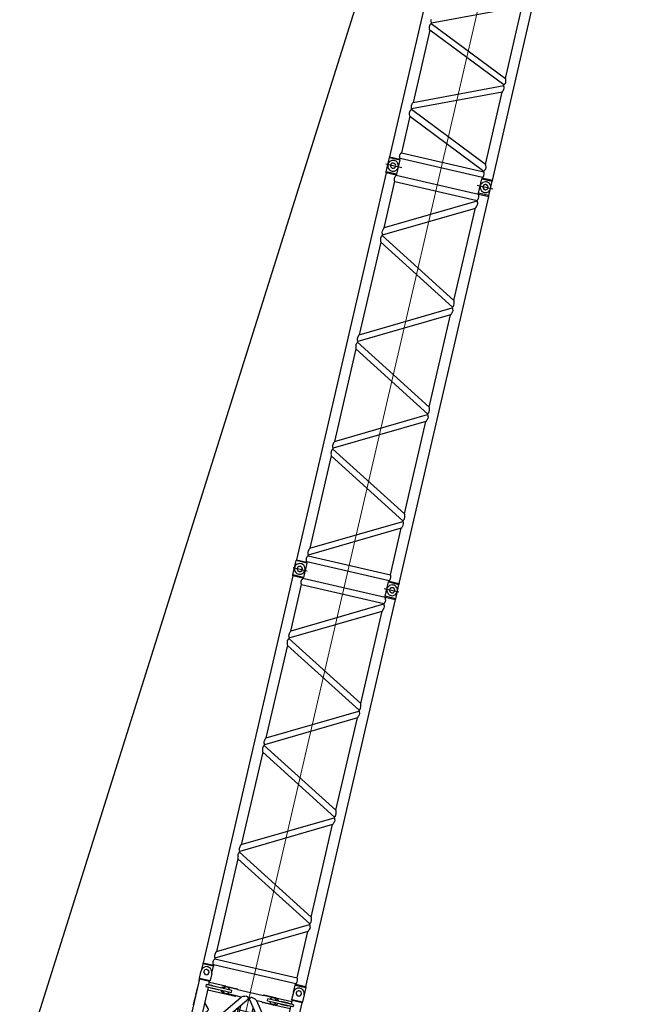
# Model space of a CAD drawing. Units: millimetres. Extents: x 0 to 1225831, y 0 to 610152.
# Drawn here: x 78618 to 96554, y 503969 to 532659 of the extents above; entities that cross this region are included whole.
import ezdxf

# ---------------------------------------------------------------- set-up
doc = ezdxf.new("R2010")
doc.units = ezdxf.units.MM
doc.layers.add('P', color=250, linetype='Continuous')

# ---------------------------------------------------------------- blocks, each defined once
blk = doc.blocks.new('S_koren_11350')
at = {"layer": 'P', "color": 0, "linetype": 'ByBlock', "lineweight": -2}
for points in [[(252658, 58459), (253234, 58582)], [(253261, 58311), (253234, 58582)], [(253234, 58582), (253345, 58582)], [(257529, 58582), (253246, 58582)], [(254645, 58582), (253361, 58582)], [(254663, 58582), (254747, 58582)], [(254798, 58718), (254774, 58709), (254750, 58694), (254691, 58590)], [(255160, 58582), (254762, 58582)], [(254798, 58715), (254889, 58727)], [(255038, 58594), (254949, 58715), (254925, 58727), (254901, 58730), (254886, 58730)], [(255208, 58582), (255440, 58582)], [(255492, 58582), (256046, 58582)], [(255766, 58622), (255775, 58610), (255781, 58610)], [(255781, 58610), (255790, 58610)], [(255829, 58640), (255889, 58679)], [(255902, 58679), (255896, 58682), (255889, 58682)], [(255902, 58676), (255926, 58646)], [(255923, 58631), (255926, 58640)], [(255926, 58640), (255926, 58646)], [(255983, 58564), (255977, 58567), (255971, 58567)], [(256761, 58582), (257002, 58582)], [(257053, 58582), (257285, 58582)], [(257466, 58582), (257529, 58582), (257529, 58281)], [(257529, 58582), (257553, 58589)], [(257553, 58589), (257553, 58272)], [(257553, 58589), (257770, 58589)], [(257770, 58275), (257804, 58278), (257837, 58290), (257870, 58311), (257897, 58341), (257915, 58375), (257924, 58405), (257927, 58438), (257924, 58471), (257909, 58504), (257888, 58537), (257858, 58564), (257825, 58582), (257791, 58589), (257770, 58592)], [(252657, 58460), (249502, 57781)], [(253131, 58251), (252303, 56023)], [(253131, 58254), (253095, 58266), (253056, 58269), (253017, 58266), (252981, 58254), (252942, 58236), (252905, 58206)], [(253153, 58257), (253131, 58251)], [(253348, 58284), (253315, 58302), (253285, 58311), (253255, 58314), (253225, 58308), (253195, 58296), (253162, 58269), (253153, 58260)], [(253153, 55843), (253153, 58257)], [(253367, 58281), (253348, 58281)], [(253348, 55818), (253348, 58281)], [(253376, 58260), (253348, 58260)], [(253575, 58284), (253538, 58302), (253505, 58314), (253469, 58320), (253436, 58314), (253403, 58302), (253367, 58281)], [(253367, 58281), (254174, 55818)], [(253572, 58281), (255205, 58281)], [(254379, 55818), (253572, 58281)], [(254045, 58260), (253578, 58260)], [(254033, 58260), (254192, 58112)], [(254045, 58260), (254057, 58266), (254063, 58269)], [(254063, 58266), (254075, 58281)], [(254352, 58281), (254346, 58263), (254346, 58257)], [(254346, 58179), (254346, 58257)], [(255205, 58281), (254397, 55818)], [(254602, 55818), (255410, 58281)], [(255410, 58284), (255377, 58302), (255347, 58314), (255314, 58320), (255281, 58317), (255247, 58308), (255214, 58290), (255205, 58284)], [(255410, 58281), (255428, 58281)], [(255624, 58284), (255591, 58305), (255558, 58314), (255528, 58320), (255495, 58314), (255461, 58305), (255428, 58284)], [(255428, 58281), (255428, 55818)], [(255624, 58281), (255645, 58281)], [(255624, 58281), (255624, 55818)], [(255944, 58284), (255893, 58302), (255844, 58311), (255793, 58314), (255742, 58311), (255691, 58299), (255645, 58284)], [(257288, 57057), (255645, 58281)], [(255905, 58447), (255899, 58441)], [(255899, 58441), (255902, 58429), (255908, 58420)], [(257348, 58281), (255944, 58281)], [(255944, 58281), (257288, 57283)], [(256173, 58257), (256170, 58275), (256167, 58281)], [(256173, 58179), (256173, 58257)], [(256544, 58281), (256318, 58106)], [(256577, 58251), (256559, 58263), (256541, 58266), (256522, 58263), (256507, 58257)], [(256577, 58251), (256679, 58142)], [(256752, 58142), (256887, 58281)], [(257276, 58281), (257276, 57799)], [(257348, 58151), (257348, 58323)], [(257360, 58323), (257348, 58323)], [(257412, 58356), (257360, 58356)], [(257360, 57588), (257412, 57588), (257412, 58356)], [(257360, 58356), (257360, 57588)], [(257412, 58151), (257421, 58151), (257421, 58323), (257412, 58323)], [(257421, 58281), (257529, 58281)], [(257496, 57799), (257496, 58281)], [(257553, 58272), (257529, 58281)], [(257770, 58272), (257553, 58272)], [(257695, 58432), (257698, 58411), (257710, 58390), (257728, 58368), (257752, 58359), (257773, 58356), (257795, 58359), (257816, 58375), (257834, 58393), (257843, 58414), (257846, 58438), (257843, 58459), (257831, 58480), (257810, 58498), (257788, 58507), (257764, 58510), (257743, 58504), (257722, 58492), (257704, 58468), (257698, 58447), (257695, 58432)], [(251896, 57989), (251148, 57829)], [(252092, 58031), (252058, 58046), (252025, 58049), (251992, 58049), (251959, 58040), (251929, 58022), (251896, 57989)], [(251896, 57262), (251896, 57989)], [(252908, 58206), (252092, 58031)], [(252092, 58031), (252092, 56069)], [(252110, 56063), (252908, 58206)], [(254192, 58115), (254220, 58097), (254244, 58091), (254271, 58094), (254295, 58100), (254319, 58118), (254337, 58142), (254346, 58170), (254346, 58182)], [(254211, 58182), (254211, 58167), (254223, 58148), (254238, 58139), (254256, 58136), (254271, 58139), (254289, 58148), (254298, 58167), (254301, 58182), (254298, 58197), (254289, 58215), (254271, 58224), (254256, 58227), (254238, 58224), (254223, 58215), (254211, 58197), (254211, 58182)], [(256173, 58182), (256179, 58157), (256191, 58130), (256212, 58106), (256236, 58094), (256263, 58091), (256287, 58094), (256315, 58106), (256321, 58112)], [(256308, 58182), (256308, 58197), (256296, 58215), (256281, 58224), (256263, 58227), (256248, 58224), (256233, 58215), (256221, 58197), (256218, 58182), (256221, 58167), (256233, 58148), (256248, 58139), (256263, 58136), (256281, 58139), (256296, 58148), (256308, 58167), (256308, 58182)], [(256679, 58145), (256697, 58133), (256715, 58130), (256733, 58133), (256752, 58148)], [(257345, 57980), (257345, 58200), (257348, 58200)], [(257345, 57980), (257360, 57980)], [(257348, 58151), (257360, 58151)], [(257421, 58200), (257427, 58200), (257427, 57980), (257412, 57980)], [(249502, 57781), (247564, 57368)], [(250723, 57763), (249740, 57552)], [(250720, 57763), (250723, 57763)], [(250723, 57763), (250723, 57787)], [(250753, 57787), (250723, 57787)], [(250723, 57763), (250723, 57464)], [(250753, 57787), (250753, 57464)], [(250943, 57784), (250753, 57745)], [(251148, 57832), (251109, 57835), (251070, 57835), (251027, 57832), (250988, 57817), (250949, 57790), (250943, 57787)], [(250943, 57784), (251896, 57060)], [(251896, 57262), (251148, 57829)], [(257273, 57802), (257276, 57796)], [(257276, 57799), (257330, 57889)], [(257276, 57799), (257276, 57790)], [(257276, 57790), (257276, 57455)], [(257288, 57437), (257288, 57735)], [(257360, 57844), (257336, 57832), (257309, 57811), (257294, 57787), (257291, 57760), (257291, 57735), (257297, 57708), (257312, 57684), (257339, 57663), (257360, 57654)], [(257348, 57898), (257336, 57895), (257330, 57889)], [(257345, 57898), (257360, 57898)], [(257412, 57898), (257424, 57898)], [(257412, 57654), (257436, 57666), (257463, 57687), (257475, 57714), (257481, 57738), (257481, 57763), (257475, 57790), (257457, 57814), (257433, 57835), (257412, 57844)], [(257442, 57889), (257430, 57898), (257424, 57898)], [(257442, 57889), (257493, 57799)], [(257481, 57437), (257481, 57735)], [(257493, 57796), (257493, 57799)], [(257496, 57790), (257493, 57796)], [(257496, 57796), (257499, 57802)], [(257496, 57790), (257496, 57455)], [(247561, 57380), (247166, 57295)], [(247561, 56720), (247633, 57048), (247561, 57380)], [(249713, 57543), (247621, 57096)], [(249511, 57428), (249511, 57452)], [(249511, 57452), (249713, 57452)], [(249511, 57428), (249713, 57428)], [(249743, 57573), (249713, 57573)], [(249713, 56527), (249713, 57573)], [(249713, 56527), (249740, 56527), (249740, 57573)], [(251106, 57416), (251106, 57464), (249740, 57464)], [(249740, 57416), (251106, 57416)], [(250723, 57416), (250723, 56684)], [(250753, 56684), (250753, 57416)], [(251070, 57491), (250807, 57491), (250798, 57482), (250798, 57464)], [(250798, 57482), (251079, 57482)], [(251079, 57401), (250798, 57401), (250798, 57416)], [(250798, 57401), (250807, 57392), (251070, 57392)], [(251079, 57482), (251070, 57491)], [(251079, 57401), (251070, 57392)], [(251079, 57482), (251079, 57464)], [(251079, 57401), (251079, 57416)], [(257276, 57458), (257279, 57446), (257288, 57440), (257291, 57437)], [(257288, 57283), (257288, 57437)], [(257288, 57437), (257288, 57437)], [(257481, 57437), (257493, 57446), (257496, 57455), (257496, 57458)], [(257481, 57437), (257484, 57437), (257484, 56662)], [(248785, 56756), (248785, 57344)], [(251896, 57063), (251911, 57106), (251917, 57148), (251914, 57193), (251905, 57235), (251896, 57262)], [(255624, 57283), (256987, 57283)], [(257038, 57244), (255624, 57244)], [(255814, 57356), (255808, 57353), (255808, 57353)], [(255808, 57350), (255808, 57283)], [(255808, 57244), (255808, 56864)], [(255814, 57356), (255905, 57356)], [(255911, 57353), (255908, 57356), (255905, 57356)], [(255911, 57283), (255911, 57350)], [(255911, 56864), (255911, 57244)], [(256812, 57356), (256806, 57353), (256806, 57353)], [(256806, 57350), (256806, 57283)], [(256806, 57244), (256806, 56864)], [(256812, 57356), (256890, 57356)], [(256905, 57283), (256905, 57344)], [(256905, 56864), (256905, 57244)], [(257348, 57130), (257333, 57184), (257312, 57241), (257288, 57283)], [(257288, 57060), (257312, 57075), (257336, 57099), (257345, 57124), (257348, 57130)], [(249713, 56557), (247621, 57003)], [(250943, 56316), (251896, 57039)], [(251896, 56837), (251148, 56271)], [(251896, 57039), (251896, 57060)], [(251896, 56840), (251911, 56882), (251917, 56928), (251914, 56970), (251905, 57012), (251896, 57039)], [(251896, 56111), (251896, 56837)], [(255624, 56864), (257050, 56864)], [(256996, 56822), (255624, 56822)], [(257288, 57039), (255645, 55818)], [(255808, 56822), (255808, 56756)], [(255911, 56756), (255911, 56822)], [(255944, 55818), (257288, 56816)], [(256806, 56822), (256806, 56756)], [(256905, 56756), (256905, 56822)], [(257288, 57057), (257288, 57039)], [(257348, 56973), (257339, 56997), (257318, 57021), (257294, 57039), (257288, 57039)], [(257288, 56819), (257318, 56873), (257339, 56931), (257348, 56973)], [(257288, 56662), (257288, 56662), (257288, 56816)], [(247166, 56804), (247561, 56720)], [(251431, 55903), (247564, 56729)], [(249511, 56668), (249713, 56668)], [(249511, 56668), (249511, 56647)], [(249713, 56647), (249511, 56647)], [(249740, 56684), (251106, 56684), (251106, 56632)], [(251106, 56632), (249740, 56632)], [(249740, 56548), (250723, 56337)], [(250723, 56337), (250723, 56632)], [(250753, 56632), (250753, 56313), (250723, 56313), (250723, 56337)], [(251070, 56705), (250807, 56705), (250798, 56696)], [(251079, 56696), (250798, 56696)], [(250798, 56684), (250798, 56696)], [(250798, 56632), (250798, 56617), (250807, 56608)], [(250798, 56617), (251079, 56617)], [(251079, 56617), (251070, 56608), (250807, 56608)], [(251070, 56705), (251079, 56696)], [(251079, 56696), (251079, 56684)], [(251079, 56617), (251079, 56632)], [(255808, 56759), (255811, 56753), (255814, 56753)], [(255905, 56750), (255814, 56750)], [(255905, 56753), (255911, 56756), (255911, 56759)], [(256806, 56759), (256812, 56753), (256812, 56753)], [(256902, 56750), (256812, 56750)], [(257291, 56665), (257279, 56656), (257276, 56647), (257276, 56644)], [(257276, 56310), (257276, 56641)], [(257288, 56662), (257288, 56364)], [(257496, 56644), (257493, 56656), (257484, 56662), (257481, 56665)], [(257484, 56662), (257481, 56662)], [(257481, 56364), (257481, 56662)], [(257496, 56310), (257496, 56641)], [(250753, 56355), (250943, 56316)], [(250943, 56316), (250982, 56289), (251021, 56277), (251061, 56268), (251100, 56265), (251142, 56271), (251148, 56271)], [(251896, 56111), (251148, 56271)], [(257276, 56304), (257273, 56298)], [(257276, 56313), (257276, 56304)], [(257276, 56304), (257279, 56301)], [(257276, 56301), (257330, 56210)], [(257276, 55818), (257276, 56298)], [(257360, 56448), (257336, 56436), (257309, 56415), (257294, 56388), (257291, 56364), (257291, 56340), (257297, 56313), (257312, 56289), (257339, 56268), (257360, 56258)], [(257360, 56512), (257412, 56512)], [(257360, 56512), (257360, 55743)], [(257412, 55743), (257412, 56512)], [(257412, 56258), (257436, 56271), (257463, 56292), (257475, 56316), (257481, 56343), (257481, 56367), (257475, 56394), (257457, 56418), (257433, 56439), (257412, 56448)], [(257442, 56210), (257493, 56301)], [(257493, 56304), (257496, 56313)], [(257493, 56301), (257493, 56304)], [(257499, 56298), (257496, 56304)], [(257496, 56298), (257496, 55818)], [(251896, 56114), (251929, 56081), (251959, 56063), (251992, 56054), (252025, 56054), (252058, 56057), (252092, 56072)], [(252110, 56063), (252092, 56069)], [(252113, 56069), (252140, 56035), (252173, 56017), (252206, 56008), (252239, 56008), (252272, 56014), (252303, 56026)], [(253153, 55843), (252303, 56023)], [(257330, 56210), (257339, 56204), (257348, 56201)], [(257360, 56198), (257345, 56198)], [(257345, 56120), (257345, 55900), (257348, 55900)], [(257345, 56120), (257360, 56120)], [(257424, 56198), (257412, 56198)], [(257421, 55900), (257427, 55900), (257427, 56120), (257412, 56120)], [(257424, 56201), (257436, 56204), (257442, 56213)], [(251431, 55903), (253225, 55520)], [(253153, 55843), (253183, 55815), (253213, 55797), (253243, 55791), (253276, 55788), (253306, 55797), (253336, 55809), (253348, 55818)], [(253261, 55788), (253234, 55517)], [(254174, 55818), (253348, 55818)], [(254171, 55818), (254205, 55797), (254238, 55788), (254271, 55782), (254301, 55782), (254334, 55791), (254367, 55809), (254379, 55818)], [(254397, 55818), (254379, 55818)], [(254397, 55818), (254431, 55800), (254464, 55788), (254497, 55782), (254527, 55785), (254560, 55794), (254593, 55812), (254605, 55818)], [(254602, 55818), (255428, 55818)], [(255428, 55818), (255461, 55797), (255495, 55788), (255528, 55782), (255558, 55788), (255591, 55797), (255624, 55818)], [(255624, 55818), (255645, 55818)], [(255645, 55818), (255694, 55800), (255745, 55788), (255796, 55788), (255847, 55791), (255899, 55800), (255944, 55818)], [(257348, 55818), (255944, 55818)], [(257360, 55945), (257348, 55945)], [(257348, 55773), (257348, 55945)], [(257348, 55773), (257360, 55773)], [(257412, 55743), (257360, 55743)], [(257412, 55773), (257421, 55773), (257421, 55945), (257412, 55945)], [(257529, 55818), (257421, 55818)], [(257529, 55818), (257553, 55824)], [(257529, 55517), (257529, 55818)], [(257553, 55824), (257770, 55824)], [(257553, 55824), (257553, 55511)], [(257695, 55671), (257698, 55647), (257710, 55625), (257728, 55607), (257752, 55598), (257773, 55592), (257795, 55598), (257816, 55610), (257834, 55629), (257843, 55653), (257846, 55674), (257843, 55695), (257831, 55716), (257810, 55734), (257788, 55743), (257764, 55746), (257743, 55740), (257722, 55728), (257704, 55707), (257698, 55683), (257695, 55671)], [(257770, 55511), (257804, 55517), (257837, 55526), (257870, 55547), (257897, 55577), (257915, 55610), (257924, 55644), (257927, 55674), (257924, 55707), (257909, 55740), (257888, 55773), (257858, 55800), (257825, 55818), (257791, 55824), (257770, 55827)], [(253240, 55517), (257529, 55517)], [(257553, 55508), (257529, 55517)], [(257770, 55511), (257553, 55511)]]:
    blk.add_lwpolyline(points, dxfattribs=at)
at = {"layer": 'P', "color": 0, "linetype": 'ByBlock'}
for points in [[(255039, 58595), (254952, 58582), (254868, 58564), (254783, 58534), (254699, 58498), (254614, 58453), (254527, 58396), (254443, 58326), (254361, 58242), (254298, 58157), (254244, 58070), (254202, 57986), (254168, 57901), (254144, 57817), (254126, 57732), (254117, 57645), (254114, 57561), (254120, 57476), (254129, 57392), (254150, 57307), (254177, 57220), (254214, 57136), (254259, 57051), (254316, 56967), (254382, 56882), (254470, 56801), (254554, 56732), (254639, 56680), (254723, 56638), (254807, 56605), (254895, 56578), (254979, 56560), (255064, 56551), (255148, 56548), (255232, 56554), (255320, 56566), (255404, 56584), (255489, 56611), (255555, 56638)], [(255139, 57573), (254449, 58558)], [(254639, 58510), (254660, 58531), (254666, 58540)], [(254717, 58640), (254666, 58540)], [(255160, 58417), (255006, 58640)], [(255793, 56786), (255880, 56864), (255953, 56949), (256010, 57036), (256058, 57121), (256097, 57205), (256125, 57289), (256146, 57374), (256158, 57461), (256164, 57546), (256164, 57630), (256155, 57714), (256140, 57799), (256116, 57886), (256085, 57971), (256043, 58055), (255992, 58139), (255932, 58224), (255853, 58311), (255766, 58384), (255682, 58444), (255597, 58492), (255513, 58528), (255428, 58558), (255341, 58579), (255256, 58592), (255172, 58598), (255088, 58598), (255039, 58595)], [(255760, 58634), (255241, 58447)], [(255808, 58501), (255751, 58582)], [(255766, 58619), (255760, 58634)], [(255784, 58534), (255772, 58519), (255769, 58501), (255772, 58486), (255784, 58468), (255802, 58462), (255817, 58462), (255835, 58471), (255847, 58486), (255847, 58504), (255844, 58519), (255829, 58537), (255814, 58540), (255799, 58540), (255784, 58534)], [(255784, 58534), (255772, 58519), (255769, 58504), (255772, 58486), (255781, 58471), (255799, 58462), (255814, 58462), (255829, 58468), (255838, 58474)], [(255790, 58531), (255775, 58519), (255772, 58504), (255775, 58489), (255784, 58474), (255799, 58468), (255814, 58465), (255829, 58474), (255841, 58486), (255844, 58501), (255844, 58513), (255832, 58528), (255817, 58537), (255802, 58537), (255790, 58531)], [(255808, 58549), (255784, 58534)], [(255829, 58640), (255790, 58610)], [(255808, 58549), (255923, 58631)], [(255808, 58501), (255965, 58610)], [(255889, 58507), (255883, 58531), (255868, 58555), (255844, 58573), (255841, 58573)], [(255971, 58564), (255853, 58483)], [(254027, 57497), (255220, 58332)], [(254045, 57470), (255238, 58305)], [(254247, 58272), (254223, 58266), (254198, 58251), (254177, 58227), (254165, 58203), (254165, 58176), (254165, 58164)], [(254277, 58272), (254247, 58269)], [(254256, 58079), (254256, 58278)], [(254277, 58275), (254301, 58278), (254322, 58290)], [(254322, 58287), (254639, 58510)], [(255160, 58420), (255178, 58402), (255196, 58396), (255214, 58399), (255220, 58402)], [(255401, 58465), (255220, 58399)], [(255238, 58305), (255220, 58332)], [(255253, 58411), (255241, 58447)], [(255311, 58272), (255302, 58254), (255299, 58236), (255305, 58218), (255308, 58212)], [(255311, 58269), (255434, 58417)], [(255434, 58420), (255440, 58432), (255440, 58447), (255431, 58462), (255416, 58468), (255401, 58468), (255401, 58468)], [(255410, 58387), (255663, 58456)], [(255561, 57986), (255917, 58411)], [(255718, 58378), (255564, 58167)], [(255718, 58381), (255727, 58399), (255727, 58417), (255721, 58435), (255703, 58450), (255685, 58459), (255666, 58459), (255663, 58459)], [(255675, 58411), (255808, 58501)], [(255808, 58501), (255865, 58420)], [(255832, 58468), (255853, 58483)], [(255905, 58447), (256004, 58513)], [(255917, 58411), (255908, 58420)], [(256263, 58079), (256263, 58278)], [(253942, 57509), (254162, 58115)], [(254153, 58179), (254355, 58179)], [(254162, 58115), (254168, 58142), (254165, 58167)], [(254229, 58221), (254217, 58206), (254211, 58188), (254211, 58173), (254217, 58157), (254232, 58142), (254247, 58136), (254265, 58136), (254280, 58142), (254295, 58157), (254301, 58176), (254301, 58191), (254292, 58206), (254280, 58221), (254262, 58227), (254247, 58227), (254229, 58221)], [(254217, 58151), (254316, 58224)], [(254325, 58079), (254229, 58218)], [(255486, 57081), (255549, 57133), (255612, 57199), (255657, 57262), (255691, 57329), (255715, 57392), (255730, 57458), (255739, 57524), (255742, 57588), (255736, 57654), (255727, 57717), (255706, 57784), (255675, 57850), (255636, 57913), (255585, 57980), (255522, 58040), (255455, 58088), (255392, 58121), (255326, 58148), (255260, 58167), (255196, 58176), (255130, 58176), (255067, 58173), (255000, 58160), (254934, 58142), (254871, 58112), (254804, 58076), (254741, 58025), (254678, 57962), (254630, 57895), (254593, 57832), (254569, 57766), (254551, 57699), (254539, 57636), (254536, 57570), (254542, 57506), (254551, 57440), (254569, 57374), (254596, 57310), (254636, 57244), (254684, 57181), (254747, 57118), (254813, 57066), (254877, 57030), (254943, 57003), (255006, 56985), (255073, 56976), (255139, 56973), (255202, 56973), (255269, 56985), (255332, 57003), (255398, 57030), (255464, 57066), (255486, 57081)], [(254970, 57962), (254916, 57931), (254862, 57889), (254810, 57838), (254774, 57784), (254747, 57729), (254729, 57675), (254720, 57621), (254717, 57567), (254723, 57512), (254735, 57458), (254753, 57404), (254780, 57350), (254822, 57295), (254877, 57244), (254931, 57208), (254985, 57181), (255039, 57163), (255094, 57154), (255148, 57154), (255202, 57157), (255256, 57169), (255311, 57187), (255365, 57217), (255383, 57229)], [(255383, 57229), (255437, 57274), (255483, 57329), (255516, 57383), (255540, 57437), (255555, 57491), (255561, 57546), (255561, 57600), (255555, 57654), (255540, 57708), (255519, 57763), (255486, 57817), (255440, 57871), (255386, 57916), (255332, 57949), (255278, 57974), (255223, 57989), (255169, 57995), (255115, 57995), (255061, 57989), (255006, 57974), (254970, 57962)], [(255139, 57573), (256025, 58194)], [(255308, 58209), (255362, 58130)], [(255362, 58133), (255380, 58115), (255398, 58112), (255416, 58112), (255422, 58115)], [(255603, 58179), (255419, 58112)], [(255513, 57986), (255501, 57968), (255501, 57949), (255504, 57931), (255510, 57922)], [(255510, 57983), (255636, 58130)], [(255715, 57627), (255706, 57690), (255691, 57754), (255663, 57817), (255630, 57880), (255582, 57943), (255528, 58004)], [(255534, 58010), (255561, 57986)], [(255636, 58130), (255642, 58145), (255642, 58160), (255633, 58176), (255618, 58179), (255603, 58179), (255603, 58179)], [(256164, 58179), (256363, 58179)], [(254937, 57862), (254889, 57820), (254850, 57772), (254822, 57723), (254801, 57672), (254792, 57624), (254789, 57576), (254789, 57527), (254801, 57479), (254819, 57428), (254847, 57380), (254886, 57332), (254934, 57289), (254982, 57259), (255030, 57238), (255079, 57226), (255130, 57223), (255178, 57226), (255226, 57235), (255275, 57250), (255323, 57274), (255341, 57286)], [(255341, 57286), (255392, 57329), (255431, 57377), (255458, 57425), (255477, 57473), (255486, 57524), (255492, 57573), (255489, 57621), (255477, 57669), (255458, 57717), (255431, 57769), (255395, 57817), (255347, 57859), (255296, 57889), (255247, 57907), (255199, 57922), (255151, 57925), (255103, 57922), (255052, 57913), (255003, 57898), (254955, 57874), (254937, 57862)], [(255826, 57470), (255510, 57922)], [(253942, 57512), (253936, 57488), (253939, 57461), (253948, 57437), (253954, 57428)], [(253954, 57428), (254596, 56506)], [(254027, 57497), (254045, 57470)], [(255139, 57573), (254217, 56928)], [(255862, 57416), (254669, 56581)], [(254690, 56551), (255883, 57389)], [(255139, 57573), (255950, 56415)], [(255853, 57410), (255838, 57449), (255826, 57470)], [(255862, 57416), (255883, 57389)], [(255844, 57271), (255489, 56497)], [(255844, 57271), (255856, 57310), (255862, 57347), (255862, 57374)], [(254690, 56551), (254669, 56581)], [(255335, 56635), (255431, 56497)], [(255431, 56497), (255446, 56512), (255452, 56527), (255452, 56542), (255446, 56560), (255431, 56575), (255413, 56578), (255398, 56578), (255383, 56572), (255368, 56557), (255362, 56542), (255362, 56524), (255368, 56509), (255383, 56494), (255401, 56488), (255416, 56488), (255431, 56497)], [(255368, 56506), (255467, 56578)], [(255555, 56635), (255639, 56677), (255724, 56732), (255793, 56786)], [(254596, 56509), (254620, 56488), (254645, 56476), (254672, 56469)], [(254964, 56469), (254672, 56469)], [(255003, 56460), (254979, 56469), (254964, 56469)], [(255139, 56388), (255003, 56460)], [(255142, 56391), (255166, 56382), (255187, 56382), (255211, 56388), (255217, 56391)], [(255302, 56433), (255217, 56388)], [(255344, 56442), (255320, 56439), (255302, 56433)], [(255407, 56442), (255344, 56442)], [(255407, 56442), (255431, 56448), (255458, 56460), (255483, 56482), (255489, 56497)]]:
    blk.add_lwpolyline(points, dxfattribs=at)
at = {"layer": 'P', "color": 0, "linetype": 'ByBlock', "lineweight": -2}
for radius in [250, 149]:
    blk.add_circle((247222, 57051), radius, dxfattribs=at)
blk = doc.blocks.new('LR-11350 S-60')
at = {"color": 0, "linetype": 'ByBlock', "lineweight": -2}
for p, q in [((890815, 160939), (890815, 160512)), ((879011, 160586), (878999, 160586)), ((891029, 160580), (890601, 160580)), ((891069, 160586), (891056, 160586)), ((903086, 160580), (902658, 160580)), ((904395, 160586), (903300, 160586)), ((879078, 158094), (879120, 158094)), ((890454, 158094), (890496, 158094)), ((890815, 158215), (890815, 157774)), ((891135, 158094), (891177, 158094)), ((902511, 158094), (902553, 158094)), ((902872, 158224), (902872, 157753)), ((903192, 158094), (903234, 158094)), ((905769, 158094), (905811, 158094))]:
    blk.add_line(p, q, dxfattribs=at)
at = {"color": 0, "linetype": 'ByBlock', "lineweight": 9}
blk.add_line((868210, 159357), (928210, 159357), dxfattribs=at)
at = {"color": 0, "linetype": 'ByBlock', "lineweight": -2}
for points in [[(902872, 160474), (902872, 160957)], [(878758, 160577), (878791, 160583), (878825, 160596), (878858, 160617), (878885, 160647), (878903, 160680), (878912, 160710), (878915, 160737), (878912, 160776), (878897, 160810), (878876, 160843), (878846, 160870), (878813, 160888), (878779, 160894)], [(878972, 160894), (878758, 160894)], [(878972, 160580), (878972, 160894)], [(878999, 160888), (878972, 160894)], [(890574, 160888), (878999, 160888), (878999, 160586)], [(890574, 160888), (890601, 160894)], [(890574, 160586), (890574, 160888)], [(890601, 160894), (891029, 160894)], [(890601, 160580), (890601, 160894)], [(890815, 160894), (890782, 160888), (890749, 160879), (890719, 160858), (890689, 160828), (890671, 160794), (890662, 160761), (890659, 160731), (890665, 160698), (890677, 160665), (890701, 160632), (890731, 160605), (890764, 160589), (890797, 160580)], [(890891, 160737), (890888, 160758), (890876, 160779), (890858, 160800), (890836, 160810), (890812, 160813), (890791, 160810), (890770, 160797), (890752, 160776), (890743, 160755), (890740, 160734), (890746, 160713), (890755, 160689), (890776, 160671), (890800, 160662), (890821, 160662), (890842, 160668), (890864, 160680), (890882, 160701), (890891, 160722), (890891, 160737)], [(890743, 160737), (890746, 160716), (890755, 160695), (890776, 160674), (890797, 160665), (890818, 160662), (890842, 160665), (890864, 160677), (890882, 160698), (890891, 160719), (890894, 160740), (890888, 160761), (890879, 160785), (890855, 160804), (890833, 160813), (890812, 160813), (890791, 160807), (890770, 160794), (890752, 160773), (890743, 160752), (890743, 160737)], [(890818, 160580), (890852, 160586), (890882, 160596), (890915, 160617), (890945, 160647), (890963, 160680), (890972, 160713), (890972, 160743), (890969, 160776), (890954, 160810), (890933, 160843), (890900, 160870), (890870, 160885), (890836, 160894)], [(891029, 160580), (891029, 160894)], [(891056, 160888), (891029, 160894)], [(902631, 160888), (891056, 160888), (891056, 160586)], [(902631, 160888), (902658, 160894)], [(902631, 160586), (902631, 160888)], [(902658, 160894), (903086, 160894)], [(902658, 160580), (902658, 160894)], [(902872, 160894), (902839, 160888), (902806, 160879), (902773, 160858), (902746, 160828), (902728, 160794), (902719, 160761), (902716, 160731), (902722, 160698), (902734, 160665), (902755, 160632), (902788, 160605), (902821, 160589), (902854, 160580)], [(902800, 160737), (902803, 160716), (902812, 160695), (902833, 160674), (902854, 160665), (902875, 160662), (902900, 160665), (902921, 160677), (902939, 160698), (902948, 160719), (902951, 160740), (902945, 160761), (902936, 160785), (902912, 160804), (902891, 160813), (902869, 160813), (902848, 160807), (902827, 160794), (902809, 160773), (902800, 160752), (902800, 160737)], [(902875, 160580), (902909, 160586), (902939, 160596), (902972, 160617), (903002, 160647), (903020, 160680), (903029, 160713), (903029, 160743), (903026, 160776), (903011, 160810), (902990, 160843), (902957, 160870), (902927, 160885), (902894, 160894)], [(903111, 160888), (903086, 160894)], [(903086, 160894), (903086, 160580)], [(903111, 160888), (903111, 160586), (903126, 160586)], [(903111, 160888), (908660, 160888)], [(878758, 160580), (878972, 160580)], [(878999, 160586), (878972, 160580)], [(879008, 158124), (879008, 160586)], [(879011, 160586), (879014, 160589), (879018, 160589), (879027, 160596), (879033, 160599), (879042, 160602), (879048, 160605), (879057, 160608), (879066, 160611), (879075, 160614), (879081, 160614), (879090, 160617), (879108, 160617), (879117, 160614), (879126, 160614), (879132, 160611), (879150, 160608), (879168, 160599), (879174, 160596), (879180, 160589), (879183, 160589), (879186, 160586), (879210, 160586)], [(879189, 160586), (879189, 158124)], [(880582, 158124), (879207, 160586)], [(879412, 160586), (879409, 160589), (879403, 160589), (879397, 160593), (879391, 160596), (879385, 160599), (879370, 160605), (879355, 160608), (879343, 160611), (879331, 160614), (879319, 160614), (879307, 160617), (879286, 160617), (879277, 160614), (879268, 160614), (879259, 160611), (879250, 160608), (879244, 160605), (879235, 160605), (879225, 160599), (879216, 160589), (879213, 160589), (879210, 160586)], [(879412, 160586), (880787, 158124)], [(882179, 160586), (879412, 160586)], [(880805, 158124), (882179, 160586)], [(882381, 160586), (881010, 158124)], [(882381, 160586), (882378, 160589), (882375, 160589), (882366, 160599), (882354, 160605), (882348, 160605), (882342, 160608), (882333, 160611), (882324, 160614), (882315, 160614), (882306, 160617), (882285, 160617), (882273, 160614), (882261, 160614), (882237, 160608), (882222, 160605), (882207, 160599), (882201, 160596), (882192, 160593), (882189, 160589), (882182, 160589), (882179, 160586)], [(882381, 160586), (882406, 160586)], [(883774, 158124), (882403, 160586)], [(885372, 160586), (882604, 160586), (882604, 160589), (882595, 160589), (882589, 160593), (882583, 160596), (882577, 160599), (882562, 160605), (882550, 160608), (882535, 160611), (882523, 160614), (882511, 160614), (882499, 160617), (882478, 160617), (882469, 160614), (882460, 160614), (882442, 160608), (882436, 160605), (882427, 160605), (882418, 160599), (882409, 160589), (882406, 160589), (882406, 160586)], [(882608, 160586), (883979, 158124)], [(885372, 160586), (883997, 158124)], [(884205, 158124), (885574, 160586)], [(885574, 160586), (885571, 160589), (885558, 160599), (885546, 160605), (885543, 160605), (885534, 160608), (885525, 160611), (885516, 160614), (885507, 160614), (885498, 160617), (885480, 160617), (885465, 160614), (885453, 160614), (885429, 160608), (885417, 160605), (885399, 160599), (885393, 160596), (885384, 160593), (885381, 160589), (885375, 160589), (885372, 160586)], [(885574, 160586), (885598, 160586)], [(886966, 158124), (885595, 160586)], [(888567, 160586), (885797, 160586), (885797, 160589), (885788, 160589), (885785, 160593), (885779, 160596), (885769, 160599), (885754, 160605), (885742, 160608), (885727, 160611), (885718, 160614), (885706, 160614), (885691, 160617), (885673, 160617), (885661, 160614), (885652, 160614), (885643, 160611), (885637, 160608), (885628, 160605), (885622, 160605), (885610, 160599), (885601, 160589), (885598, 160589), (885598, 160586)], [(885800, 160586), (887171, 158124)], [(888564, 160586), (887192, 158124)], [(887397, 158124), (888769, 160586)], [(888790, 160586), (888766, 160586), (888766, 160589), (888763, 160589), (888754, 160599), (888742, 160605), (888736, 160605), (888726, 160608), (888720, 160611), (888711, 160614), (888702, 160614), (888690, 160617), (888672, 160617), (888657, 160614), (888645, 160614), (888636, 160611), (888621, 160608), (888609, 160605), (888594, 160599), (888585, 160596), (888579, 160593), (888576, 160589), (888567, 160589), (888567, 160586)], [(888992, 160586), (888989, 160589), (888983, 160589), (888980, 160593), (888971, 160596), (888965, 160599), (888947, 160605), (888934, 160608), (888910, 160614), (888898, 160614), (888883, 160617), (888865, 160617), (888856, 160614), (888847, 160614), (888838, 160611), (888829, 160608), (888820, 160605), (888817, 160605), (888805, 160599), (888793, 160589), (888790, 160586)], [(888790, 160586), (890158, 158124)], [(890363, 158124), (888992, 160586)], [(888992, 160586), (890387, 160586)], [(890384, 160586), (890384, 158124)], [(890387, 160586), (890390, 160589), (890393, 160589), (890399, 160596), (890408, 160599), (890420, 160605), (890430, 160608), (890439, 160611), (890448, 160614), (890457, 160614), (890466, 160617), (890484, 160617), (890493, 160614), (890499, 160614), (890508, 160611), (890526, 160608), (890541, 160599), (890547, 160596), (890556, 160589), (890559, 160589), (890562, 160586)], [(890562, 158124), (890562, 160586)], [(890574, 160586), (890562, 160586)], [(890601, 160580), (890574, 160586)], [(891056, 160586), (891029, 160580)], [(891066, 158124), (891066, 160586)], [(891069, 160586), (891072, 160589), (891075, 160589), (891084, 160596), (891090, 160599), (891099, 160602), (891105, 160605), (891114, 160608), (891123, 160611), (891132, 160614), (891138, 160614), (891147, 160617), (891165, 160617), (891174, 160614), (891183, 160614), (891189, 160611), (891207, 160608), (891225, 160599), (891231, 160596), (891237, 160589), (891240, 160589), (891243, 160586), (891267, 160586)], [(891246, 160586), (891246, 158124)], [(892639, 158124), (891264, 160586)], [(891469, 160586), (891466, 160589), (891460, 160589), (891454, 160593), (891448, 160596), (891442, 160599), (891427, 160605), (891412, 160608), (891400, 160611), (891388, 160614), (891376, 160614), (891364, 160617), (891343, 160617), (891334, 160614), (891325, 160614), (891316, 160611), (891307, 160608), (891301, 160605), (891292, 160605), (891283, 160599), (891274, 160589), (891271, 160589), (891267, 160586)], [(891469, 160586), (892844, 158124)], [(894237, 160586), (891469, 160586)], [(892862, 158124), (894237, 160586)], [(894438, 160586), (893067, 158124)], [(894438, 160586), (894435, 160589), (894432, 160589), (894423, 160599), (894411, 160605), (894405, 160605), (894399, 160608), (894390, 160611), (894381, 160614), (894372, 160614), (894363, 160617), (894342, 160617), (894330, 160614), (894318, 160614), (894294, 160608), (894279, 160605), (894264, 160599), (894258, 160596), (894249, 160593), (894246, 160589), (894240, 160589), (894237, 160586)], [(894438, 160586), (894463, 160586)], [(895831, 158124), (894460, 160586)], [(897429, 160586), (894662, 160586), (894662, 160589), (894653, 160589), (894646, 160593), (894640, 160596), (894634, 160599), (894619, 160605), (894607, 160608), (894592, 160611), (894580, 160614), (894568, 160614), (894556, 160617), (894535, 160617), (894526, 160614), (894517, 160614), (894499, 160608), (894493, 160605), (894484, 160605), (894475, 160599), (894466, 160589), (894463, 160589), (894463, 160586)], [(894665, 160586), (896036, 158124)], [(897429, 160586), (896054, 158124)], [(896262, 158124), (897631, 160586)], [(897631, 160586), (897628, 160589), (897616, 160599), (897603, 160605), (897600, 160605), (897591, 160608), (897582, 160611), (897573, 160614), (897564, 160614), (897555, 160617), (897537, 160617), (897522, 160614), (897510, 160614), (897486, 160608), (897474, 160605), (897456, 160599), (897450, 160596), (897441, 160593), (897438, 160589), (897432, 160589), (897429, 160586)], [(897631, 160586), (897655, 160586)], [(899023, 158124), (897652, 160586)], [(900624, 160586), (897854, 160586), (897854, 160589), (897845, 160589), (897842, 160593), (897836, 160596), (897827, 160599), (897811, 160605), (897799, 160608), (897784, 160611), (897775, 160614), (897763, 160614), (897748, 160617), (897730, 160617), (897718, 160614), (897709, 160614), (897700, 160611), (897694, 160608), (897685, 160605), (897679, 160605), (897667, 160599), (897658, 160589), (897655, 160589), (897655, 160586)], [(897857, 160586), (899228, 158124)], [(900621, 160586), (899249, 158124)], [(899454, 158124), (900826, 160586)], [(900847, 160586), (900823, 160586), (900823, 160589), (900820, 160589), (900811, 160599), (900799, 160605), (900793, 160605), (900784, 160608), (900778, 160611), (900768, 160614), (900759, 160614), (900747, 160617), (900729, 160617), (900714, 160614), (900702, 160614), (900693, 160611), (900678, 160608), (900666, 160605), (900651, 160599), (900642, 160596), (900636, 160593), (900633, 160589), (900624, 160589), (900624, 160586)], [(901049, 160586), (901046, 160589), (901040, 160589), (901037, 160593), (901028, 160596), (901022, 160599), (901004, 160605), (900992, 160608), (900967, 160614), (900955, 160614), (900940, 160617), (900922, 160617), (900913, 160614), (900904, 160614), (900895, 160611), (900886, 160608), (900877, 160605), (900874, 160605), (900862, 160599), (900850, 160589), (900847, 160586)], [(900847, 160586), (902215, 158124)], [(902420, 158124), (901049, 160586)], [(901049, 160586), (902444, 160586)], [(902441, 160586), (902441, 158124)], [(902444, 160586), (902447, 160589), (902450, 160589), (902456, 160596), (902465, 160599), (902478, 160605), (902487, 160608), (902496, 160611), (902505, 160614), (902514, 160614), (902523, 160617), (902541, 160617), (902550, 160614), (902556, 160614), (902565, 160611), (902583, 160608), (902598, 160599), (902604, 160596), (902613, 160589), (902616, 160589), (902619, 160586)], [(902619, 158124), (902619, 160586)], [(902631, 160586), (902619, 160586)], [(902658, 160580), (902631, 160586)], [(903086, 160580), (903111, 160586)], [(903123, 158124), (903123, 160586)], [(903126, 160586), (903129, 160589), (903138, 160596), (903147, 160599), (903153, 160602), (903162, 160605), (903171, 160608), (903180, 160611), (903186, 160614), (903195, 160614), (903204, 160617), (903219, 160617), (903228, 160614), (903237, 160614), (903246, 160611), (903261, 160608), (903279, 160599), (903288, 160596), (903294, 160589), (903297, 160589), (903300, 160586)], [(903300, 160586), (903300, 158124)], [(904395, 160586), (903322, 158124)], [(903517, 158124), (904588, 160586)], [(904395, 160586), (904398, 160589), (904401, 160589), (904407, 160593), (904413, 160596), (904431, 160602), (904449, 160608), (904464, 160611), (904473, 160614), (904482, 160614), (904494, 160617), (904515, 160617)], [(904515, 160617), (904524, 160614), (904533, 160614), (904542, 160611), (904554, 160608), (904566, 160602), (904575, 160596), (904585, 160589), (904588, 160586)], [(904588, 160586), (904609, 160586)], [(904702, 160617), (904681, 160617), (904672, 160614), (904663, 160614), (904654, 160611), (904645, 160608), (904630, 160602), (904621, 160596), (904612, 160589), (904609, 160586)], [(905679, 158124), (904609, 160586)], [(904802, 160586), (904799, 160589), (904796, 160589), (904789, 160593), (904783, 160596), (904765, 160602), (904750, 160608), (904735, 160611), (904723, 160614), (904714, 160614), (904702, 160617)], [(906969, 160586), (904802, 160586)], [(904802, 160586), (905875, 158124)], [(905896, 158124), (906969, 160586)], [(907162, 160586), (906092, 158124)], [(906969, 160586), (906972, 160589), (906975, 160589), (906981, 160593), (906987, 160596), (906996, 160599), (907005, 160602), (907020, 160608), (907035, 160611), (907047, 160614), (907056, 160614), (907068, 160617), (907089, 160617)], [(907089, 160617), (907098, 160614), (907107, 160614), (907117, 160611), (907126, 160608), (907141, 160602), (907150, 160596), (907159, 160589), (907162, 160586)], [(907162, 160586), (907183, 160586)], [(907276, 160617), (907255, 160617), (907246, 160614), (907237, 160614), (907228, 160611), (907216, 160608), (907204, 160602), (907195, 160596), (907186, 160589), (907183, 160586)], [(907183, 160586), (908253, 158124)], [(878758, 157816), (878791, 157822), (878825, 157831), (878858, 157853), (878885, 157883), (878903, 157916), (878912, 157949), (878915, 157979), (878912, 158012), (878897, 158045), (878876, 158079), (878846, 158106), (878813, 158124), (878779, 158130)], [(878758, 158130), (878972, 158130)], [(878972, 158130), (878972, 157819)], [(878972, 158130), (878999, 158124)], [(878999, 158124), (878999, 157822)], [(879008, 158124), (878999, 158124)], [(879008, 158124), (879014, 158121), (879018, 158118), (879027, 158112), (879036, 158109), (879051, 158103), (879063, 158100), (879069, 158097), (879078, 158094)], [(879120, 158094), (879129, 158097), (879138, 158100), (879150, 158103), (879162, 158109), (879171, 158112), (879180, 158118), (879186, 158121), (879189, 158124)], [(879189, 158124), (880582, 158124)], [(880787, 158124), (880784, 158121), (880781, 158121), (880781, 158118), (880769, 158112), (880760, 158109), (880751, 158103), (880745, 158103), (880736, 158100), (880727, 158097), (880718, 158094), (880675, 158094), (880639, 158103), (880624, 158109), (880609, 158112), (880603, 158115), (880597, 158118), (880591, 158118), (880588, 158121), (880582, 158121), (880582, 158124)], [(880805, 158124), (880787, 158124)], [(880805, 158124), (880805, 158121), (880808, 158121), (880811, 158118), (880823, 158112), (880832, 158109), (880841, 158103), (880847, 158103), (880853, 158100), (880862, 158097), (880871, 158094), (880913, 158094), (880929, 158097), (880941, 158100), (880953, 158103), (880968, 158109), (880980, 158112), (880989, 158115), (880995, 158118), (880998, 158118), (881004, 158121), (881007, 158121), (881007, 158124), (883774, 158124)], [(883979, 158124), (883979, 158121), (883973, 158121), (883973, 158118), (883961, 158112), (883952, 158109), (883946, 158103), (883937, 158103), (883928, 158100), (883922, 158097), (883910, 158094), (883870, 158094), (883855, 158097), (883843, 158100), (883834, 158103), (883819, 158109), (883801, 158112), (883798, 158115), (883789, 158118), (883783, 158118), (883780, 158121), (883774, 158121), (883774, 158124)], [(883979, 158124), (884000, 158124)], [(884000, 158124), (884000, 158121), (884003, 158121), (884006, 158118), (884015, 158112), (884024, 158109), (884033, 158103), (884039, 158103), (884048, 158100), (884054, 158097), (884066, 158094), (884109, 158094), (884121, 158097), (884133, 158100), (884145, 158103), (884160, 158109), (884172, 158112), (884181, 158115), (884187, 158118), (884193, 158118), (884196, 158121), (884202, 158121), (884202, 158124), (886966, 158124)], [(887171, 158124), (887171, 158121), (887168, 158121), (887165, 158118), (887156, 158112), (887144, 158109), (887138, 158103), (887129, 158103), (887123, 158100), (887114, 158097), (887105, 158094), (887063, 158094), (887048, 158097), (887038, 158100), (887026, 158103), (887011, 158109), (886996, 158112), (886990, 158115), (886981, 158118), (886978, 158118), (886972, 158121), (886969, 158121), (886966, 158124)], [(887171, 158124), (887192, 158124)], [(887192, 158124), (887192, 158121), (887195, 158121), (887198, 158118), (887207, 158112), (887219, 158109), (887225, 158103), (887234, 158103), (887240, 158100), (887249, 158097), (887259, 158094), (887301, 158094), (887316, 158097), (887325, 158100), (887337, 158103), (887352, 158109), (887367, 158112), (887373, 158115), (887382, 158118), (887385, 158118), (887391, 158121), (887394, 158121), (887397, 158124)], [(887397, 158124), (890161, 158124)], [(890363, 158124), (890363, 158121), (890360, 158121), (890357, 158118), (890348, 158112), (890339, 158109), (890330, 158103), (890324, 158103), (890315, 158100), (890309, 158097), (890297, 158094), (890255, 158094), (890243, 158097), (890231, 158100), (890219, 158103), (890203, 158109), (890191, 158112), (890182, 158115), (890176, 158118), (890170, 158118), (890167, 158121), (890161, 158121), (890161, 158124)], [(890384, 158124), (890363, 158124)], [(890384, 158124), (890390, 158121), (890393, 158118), (890402, 158112), (890411, 158109), (890423, 158103), (890436, 158100), (890445, 158097), (890454, 158094)], [(890496, 158094), (890502, 158097), (890511, 158100), (890526, 158103), (890538, 158109), (890547, 158112), (890553, 158118), (890559, 158121), (890562, 158124)], [(890574, 158124), (890562, 158124)], [(890574, 158124), (890601, 158130)], [(890574, 158124), (890574, 157822)], [(890601, 157819), (890601, 158130)], [(890601, 158130), (891029, 158130)], [(890815, 158130), (890782, 158127), (890749, 158115), (890719, 158094), (890689, 158064), (890671, 158030), (890662, 158000), (890659, 157967), (890665, 157934), (890677, 157901), (890701, 157868), (890731, 157840), (890764, 157828), (890797, 157819)], [(890818, 157819), (890852, 157822), (890882, 157831), (890915, 157853), (890945, 157883), (890963, 157916), (890972, 157949), (890972, 157982), (890969, 158012), (890954, 158045), (890933, 158079), (890900, 158106), (890870, 158121), (890836, 158130)], [(891029, 158130), (891029, 157819)], [(891029, 158130), (891056, 158124)], [(891056, 158124), (891056, 157822)], [(891066, 158124), (891056, 158124)], [(891066, 158124), (891072, 158121), (891075, 158118), (891084, 158112), (891093, 158109), (891108, 158103), (891120, 158100), (891126, 158097), (891135, 158094)], [(891177, 158094), (891186, 158097), (891195, 158100), (891207, 158103), (891219, 158109), (891228, 158112), (891237, 158118), (891243, 158121), (891246, 158124)], [(891246, 158124), (892639, 158124)], [(892844, 158124), (892841, 158121), (892838, 158121), (892838, 158118), (892826, 158112), (892817, 158109), (892808, 158103), (892802, 158103), (892793, 158100), (892784, 158097), (892775, 158094), (892732, 158094), (892696, 158103), (892681, 158109), (892666, 158112), (892660, 158115), (892654, 158118), (892648, 158118), (892645, 158121), (892639, 158121), (892639, 158124)], [(892862, 158124), (892844, 158124)], [(892862, 158124), (892862, 158121), (892865, 158121), (892868, 158118), (892880, 158112), (892889, 158109), (892898, 158103), (892904, 158103), (892910, 158100), (892919, 158097), (892928, 158094), (892971, 158094), (892986, 158097), (892998, 158100), (893010, 158103), (893025, 158109), (893037, 158112), (893046, 158115), (893052, 158118), (893055, 158118), (893061, 158121), (893064, 158121), (893064, 158124), (895831, 158124)], [(896036, 158124), (896036, 158121), (896030, 158121), (896030, 158118), (896018, 158112), (896009, 158109), (896003, 158103), (895994, 158103), (895985, 158100), (895979, 158097), (895967, 158094), (895928, 158094), (895912, 158097), (895900, 158100), (895891, 158103), (895876, 158109), (895858, 158112), (895855, 158115), (895846, 158118), (895840, 158118), (895837, 158121), (895831, 158121), (895831, 158124)], [(896036, 158124), (896057, 158124)], [(896057, 158124), (896057, 158121), (896060, 158121), (896063, 158118), (896072, 158112), (896081, 158109), (896090, 158103), (896096, 158103), (896105, 158100), (896111, 158097), (896123, 158094), (896166, 158094), (896178, 158097), (896190, 158100), (896202, 158103), (896217, 158109), (896229, 158112), (896238, 158115), (896244, 158118), (896250, 158118), (896253, 158121), (896259, 158121), (896259, 158124), (899023, 158124)], [(899228, 158124), (899228, 158121), (899225, 158121), (899222, 158118), (899213, 158112), (899201, 158109), (899195, 158103), (899186, 158103), (899180, 158100), (899171, 158097), (899162, 158094), (899120, 158094), (899105, 158097), (899096, 158100), (899083, 158103), (899068, 158109), (899053, 158112), (899047, 158115), (899038, 158118), (899035, 158118), (899029, 158121), (899026, 158121), (899023, 158124)], [(899228, 158124), (899249, 158124)], [(899249, 158124), (899249, 158121), (899252, 158121), (899255, 158118), (899264, 158112), (899276, 158109), (899282, 158103), (899291, 158103), (899297, 158100), (899307, 158097), (899316, 158094), (899358, 158094), (899373, 158097), (899382, 158100), (899394, 158103), (899409, 158109), (899424, 158112), (899430, 158115), (899439, 158118), (899442, 158118), (899448, 158121), (899451, 158121), (899454, 158124)], [(899454, 158124), (902218, 158124)], [(902420, 158124), (902420, 158121), (902417, 158121), (902414, 158118), (902405, 158112), (902396, 158109), (902387, 158103), (902381, 158103), (902372, 158100), (902366, 158097), (902354, 158094), (902312, 158094), (902300, 158097), (902288, 158100), (902276, 158103), (902261, 158109), (902248, 158112), (902239, 158115), (902233, 158118), (902227, 158118), (902224, 158121), (902218, 158121), (902218, 158124)], [(902441, 158124), (902420, 158124)], [(902441, 158124), (902447, 158121), (902450, 158118), (902459, 158112), (902469, 158109), (902481, 158103), (902493, 158100), (902502, 158097), (902511, 158094)], [(902553, 158094), (902559, 158097), (902568, 158100), (902583, 158103), (902595, 158109), (902604, 158112), (902610, 158118), (902616, 158121), (902619, 158124)], [(902631, 158124), (902619, 158124)], [(902631, 158124), (902658, 158130)], [(902631, 158124), (902631, 157822)], [(902658, 157819), (902658, 158130)], [(902658, 158130), (903086, 158130)], [(902872, 158130), (902839, 158127), (902806, 158115), (902773, 158094), (902746, 158064), (902728, 158030), (902719, 158000), (902716, 157967), (902722, 157934), (902734, 157901), (902755, 157868), (902788, 157840), (902821, 157828), (902854, 157819)], [(902875, 157819), (902909, 157822), (902939, 157831), (902972, 157853), (903002, 157883), (903020, 157916), (903029, 157949), (903029, 157982), (903026, 158012), (903011, 158045), (902990, 158079), (902957, 158106), (902927, 158121), (902894, 158130)], [(903111, 158124), (903086, 158130)], [(903086, 158130), (903086, 157819)], [(903111, 157822), (903111, 158124)], [(903123, 158124), (903111, 158124)], [(903111, 157822), (908660, 157822), (908660, 158124)], [(903123, 158124), (903129, 158121), (903132, 158118), (903141, 158112), (903150, 158109), (903162, 158103), (903174, 158100), (903183, 158097), (903192, 158094)], [(903234, 158094), (903243, 158097), (903252, 158100), (903261, 158103), (903273, 158109), (903282, 158112), (903291, 158118), (903297, 158121), (903300, 158124)], [(903300, 158124), (903322, 158124)], [(903427, 158094), (903385, 158094), (903379, 158097), (903370, 158100), (903355, 158103), (903346, 158109), (903337, 158115), (903325, 158121), (903322, 158124)], [(903517, 158124), (903514, 158121), (903508, 158121), (903505, 158118), (903499, 158118), (903490, 158112), (903478, 158109), (903463, 158103), (903445, 158100), (903436, 158097), (903427, 158094)], [(903517, 158124), (905679, 158124)], [(905679, 158124), (905685, 158121), (905688, 158121), (905694, 158118), (905697, 158118), (905709, 158112), (905718, 158109), (905733, 158103), (905751, 158100), (905760, 158097), (905769, 158094)], [(905811, 158094), (905820, 158097), (905829, 158100), (905841, 158103), (905851, 158109), (905863, 158115), (905872, 158121), (905875, 158121), (905875, 158124)], [(905875, 158124), (905896, 158124)], [(906001, 158094), (905959, 158094), (905950, 158097), (905941, 158100), (905929, 158103), (905920, 158109), (905908, 158115), (905899, 158121), (905896, 158121), (905896, 158124)], [(906092, 158124), (906086, 158121), (906083, 158121), (906077, 158118), (906074, 158118), (906062, 158112), (906052, 158109), (906037, 158103), (906019, 158100), (906010, 158097), (906001, 158094)], [(906092, 158124), (908253, 158124)], [(878972, 157819), (878758, 157819)], [(878999, 157822), (878972, 157819)], [(878999, 157822), (890574, 157822)], [(890574, 157822), (890601, 157819)], [(890601, 157819), (891029, 157819)], [(890891, 157973), (890888, 157994), (890876, 158018), (890858, 158036), (890836, 158045), (890812, 158048), (890791, 158045), (890770, 158033), (890752, 158012), (890743, 157991), (890740, 157970), (890746, 157949), (890755, 157928), (890776, 157910), (890800, 157901), (890821, 157898), (890842, 157904), (890864, 157916), (890882, 157937), (890891, 157958), (890891, 157973)], [(890791, 158045), (890770, 158030), (890752, 158009), (890743, 157988), (890743, 157973), (890746, 157952), (890755, 157931), (890776, 157910), (890797, 157901), (890818, 157898), (890842, 157901), (890864, 157913), (890882, 157934), (890891, 157955), (890894, 157976), (890888, 158000), (890879, 158021), (890855, 158039), (890833, 158048), (890812, 158048)], [(891056, 157822), (891029, 157819)], [(891056, 157822), (902631, 157822)], [(902631, 157822), (902658, 157819)], [(902658, 157819), (903086, 157819)], [(902948, 157973), (902945, 157994), (902933, 158018), (902912, 158036), (902891, 158045), (902869, 158048), (902848, 158045), (902827, 158033), (902809, 158012), (902800, 157991), (902794, 157970), (902800, 157949), (902812, 157928), (902833, 157910), (902854, 157901), (902875, 157898), (902900, 157904), (902921, 157916), (902939, 157937), (902945, 157958), (902948, 157973)], [(902800, 157973), (902803, 157952), (902812, 157931), (902833, 157910), (902854, 157901), (902875, 157898), (902900, 157901), (902921, 157913), (902939, 157934), (902948, 157955), (902951, 157976), (902945, 158000), (902936, 158021), (902912, 158039), (902891, 158048), (902869, 158048), (902848, 158045), (902827, 158030), (902809, 158009), (902800, 157988), (902800, 157973)], [(903111, 157822), (903086, 157819)]]:
    blk.add_lwpolyline(points, dxfattribs=at)
blk.add_blockref('S_koren_11350', (620988, 102305), dxfattribs=at)

msp = doc.modelspace()

# ---------------------------------------------------------------- linework, layer by layer
msp.add_line((94870, 553605), (78618, 501940))

# ---------------------------------------------------------------- block references
at = {"color": 0, "linetype": 'ByBlock', "lineweight": -2, "rotation": 76.96973098243144}
msp.add_blockref('LR-11350 S-60', (42528, -387464), dxfattribs=at)

doc.saveas('drawing.dxf')
